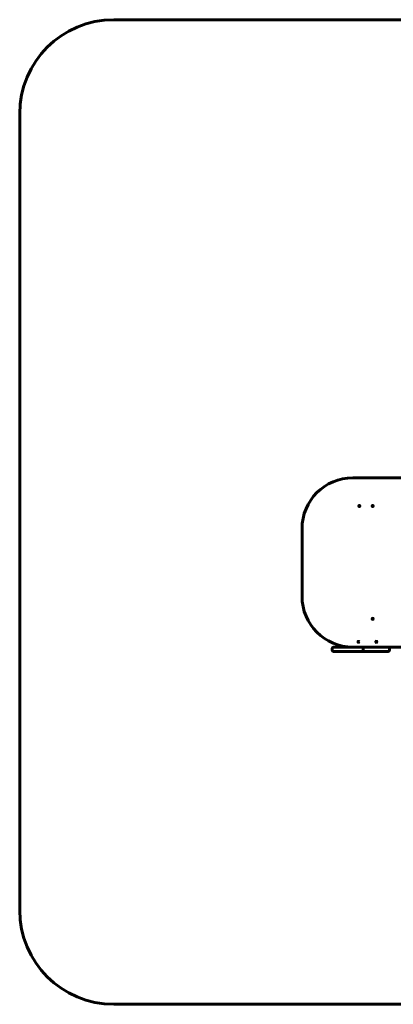
# Model space of a CAD drawing. Units: millimetres. Extents: x -2620 to 2620, y -2618 to 2618.
# Drawn here: x -2620 to -635, y -2618 to 2618 of the extents above; entities that cross this region are included whole.
import ezdxf

# ---------------------------------------------------------------- set-up
doc = ezdxf.new("R2010")
doc.units = ezdxf.units.MM
doc.linetypes.add('K5LT_BASIC', pattern=[0])
doc.layers.add('Системный слой (1)', color=7, linetype='Continuous', true_color=0x909090)

# ---------------------------------------------------------------- blocks, each defined once
blk = doc.blocks.new('U21')
at = {"layer": 'Системный слой (1)', "color": 150, "linetype": 'K5LT_BASIC', "lineweight": 60, "true_color": 0x0080ff}
for p, q in [((-796.5, -718.1), (-850, -718.1)), ((-460, -718.1), (-665, -718.1))]:
    blk.add_line(p, q, dxfattribs=at)

msp = doc.modelspace()

# ---------------------------------------------------------------- linework, layer by layer
at = {"layer": 'Системный слой (1)', "color": 150, "linetype": 'K5LT_BASIC', "lineweight": 60, "true_color": 0x0080ff}
for p, q in [((-2120, 2617.5), (2120, 2617.5)), ((-2620, -2117.5), (-2620, 2117.5)), ((-850, 181.9), (-460, 181.9)), ((-1120, -448.1), (-1120, -88.1)), ((-960, -732.1), (-960, -728.1)), ((-950, -718.1), (-853.3, -718.1)), ((-853.3, -718.1), (-850, -718.1)), ((-816.7, -718.1), (-802.8, -718.1)), ((-802.8, -718.1), (-785, -718.1)), ((-795, -732.1), (-795, -728.1)), ((-785, -718.1), (-665, -718.1)), ((-655, -732.1), (-655, -728.1)), ((-950, -742.1), (-853.3, -742.1)), ((-853.3, -742.1), (-816.7, -742.1)), ((-816.7, -742.1), (-802.8, -742.1)), ((-802.8, -742.1), (-785, -742.1)), ((-785, -742.1), (-665, -742.1)), ((2120, -2617.5), (-2120, -2617.5))]:
    msp.add_line(p, q, dxfattribs=at)
for centre in [(-815.5, 31.9), (-744.5, 31.9), (-744.5, -568.1), (-820, -690.1), (-725, -690.1)]:
    msp.add_circle(centre, 3.25, dxfattribs=at)
for centre, radius, start, end in [((-2120, 2117.5), 500, 90, 180), ((-850, -88.1), 270, 90, 180), ((-850, -448.1), 270, 180, 270), ((-950, -728.1), 10, 90, 180), ((-950, -732.1), 10, 180, 270), ((-785, -728.1), 10, 90, 180), ((-785, -732.1), 10, 180, 270), ((-665, -728.1), 10, 0, 90), ((-665, -732.1), 10, 270, 0), ((-2120, -2117.5), 500, 180, 270)]:
    msp.add_arc(centre, radius, start, end, dxfattribs=at)

# ---------------------------------------------------------------- block references
at = {"layer": 'Системный слой (1)'}
msp.add_blockref('U21', (0, 0), dxfattribs=at)

doc.saveas('drawing.dxf')
